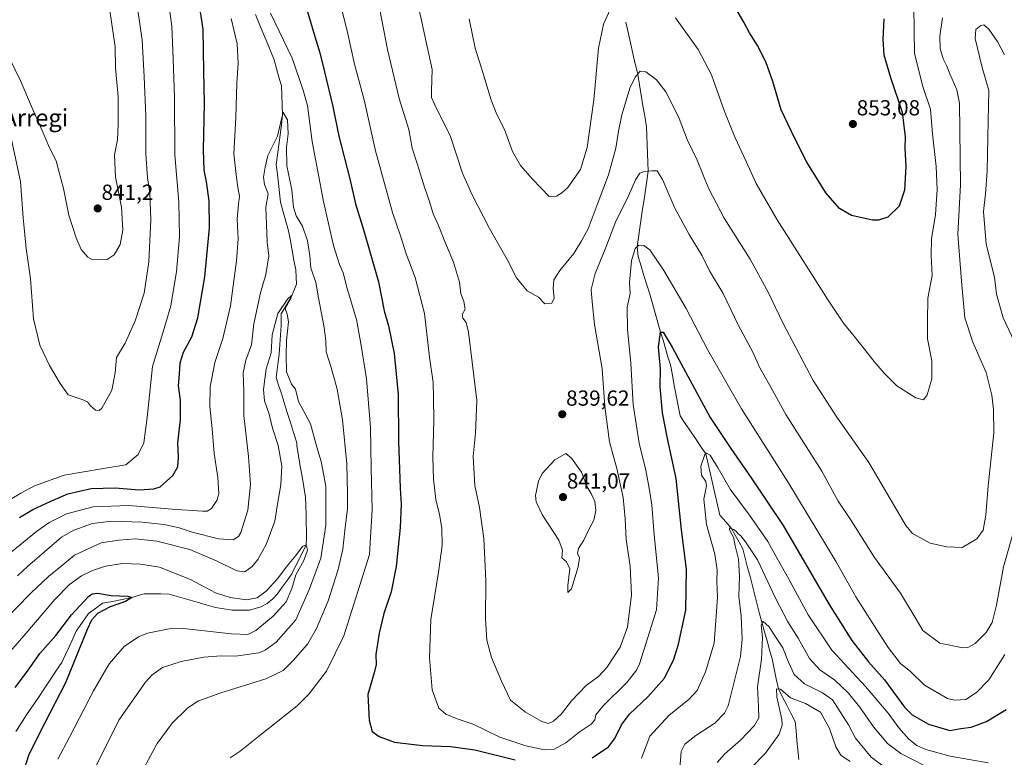
# Model space of a CAD drawing. Units: metres. Extents: x 627357 to 630798, y 4759690 to 4762067.
# Drawn here: x 629899 to 630352, y 4761065 to 4761405 of the extents above; entities that cross this region are included whole.
import ezdxf
from ezdxf.enums import TextEntityAlignment as Align

# ---------------------------------------------------------------- set-up
doc = ezdxf.new("R2010")
doc.units = ezdxf.units.M
doc.header["$MEASUREMENT"] = 0
for name, color, linetype, lineweight in [('Carátula', 7, 'Continuous', 5), ('Corriente natural lineal', 142, 'Continuous', 13), ('Curva de nivel maestra', 36, 'Continuous', 30), ('Curva de nivel normal', 36, 'Continuous', 0), ('Punto de cota en terreno', 7, 'Continuous', 0), ('Rótulo de punto de cota en terreno', 19, 'Continuous', 0), ('Texto cartográfico', 19, 'Continuous', 0)]:
    doc.layers.add(name, color=color, linetype=linetype, lineweight=lineweight)
doc.styles.add('Arial', font='txt', dxfattribs={"height": 0.2})

# ---------------------------------------------------------------- blocks, each defined once
blk = doc.blocks.new('*U174')
at = {"layer": 'Curva de nivel normal', "color": 36, "linetype": 'Continuous', "lineweight": 0}
for points in [[(629895.11, 4761350.74, 835), (629899.46, 4761330.19, 835), (629900.76, 4761313.34, 835), (629902.14, 4761299.34, 835), (629904.15, 4761285.34, 835), (629905.5, 4761266.97, 835), (629908.35, 4761254.89, 835), (629912.86, 4761245.48, 835), (629917.73, 4761237.28, 835), (629921.46, 4761232, 835), (629927.82, 4761229.89, 835), (629930.31, 4761228.8, 835), (629931.69, 4761226.96, 835), (629933.98, 4761224.95, 835), (629935.75, 4761224.76, 835), (629936.95, 4761225.85, 835), (629941.52, 4761234.15, 835), (629943.12, 4761242.08, 835), (629943.73, 4761249.18, 835), (629947.61, 4761255.84, 835), (629952.3, 4761266.02, 835), (629956.38, 4761278.83, 835), (629958.59, 4761293.19, 835), (629959.5, 4761312.5, 835), (629958.99, 4761324.74, 835), (629957.87, 4761331.87, 835), (629957.08, 4761342.84, 835), (629957.21, 4761360.22, 835), (629956.32, 4761378.32, 835), (629955.4, 4761395.07, 835), (629952.77, 4761414.44, 835)], [(630063.95, 4761413.01, 835), (630068.25, 4761390.82, 835), (630073.65, 4761368.25, 835), (630078.12, 4761353.98, 835), (630079.71, 4761345.42, 835), (630082.04, 4761337.87, 835), (630085.29, 4761327.46, 835), (630087.67, 4761320.87, 835), (630089.35, 4761315.25, 835), (630091.75, 4761309.94, 835), (630094.66, 4761302.51, 835), (630098.63, 4761292.99, 835), (630101.42, 4761283.89, 835), (630102.01, 4761278.52, 835), (630103.42, 4761274.91, 835), (630103.94, 4761271.4, 835), (630102.66, 4761268.99, 835), (630102.95, 4761267.28, 835), (630104.53, 4761265.35, 835), (630105.56, 4761260.83, 835), (630107.18, 4761247, 835), (630109.43, 4761229.36, 835), (630108.77, 4761214.33, 835), (630107.67, 4761203.68, 835), (630108.5, 4761190.38, 835), (630110.56, 4761180.15, 835), (630112.62, 4761165.95, 835), (630113.53, 4761146.63, 835), (630113.42, 4761128.92, 835), (630113.94, 4761119.2, 835), (630116.12, 4761111.22, 835), (630120.65, 4761100.34, 835), (630124.88, 4761091.64, 835), (630131.7, 4761086.05, 835), (630139.22, 4761081.85, 835), (630142.35, 4761080.93, 835), (630144.67, 4761081.95, 835), (630148.34, 4761085.32, 835), (630152.91, 4761091.32, 835), (630159.63, 4761098.33, 835), (630165.55, 4761102.64, 835), (630169.21, 4761106.67, 835), (630175.35, 4761116.05, 835), (630178.63, 4761125.18, 835), (630180.5, 4761140.05, 835), (630179.82, 4761153.22, 835), (630178.01, 4761165.5, 835), (630177.58, 4761175, 835), (630176.6, 4761184.8, 835), (630173.7, 4761198.12, 835), (630170.34, 4761210.34, 835), (630168.18, 4761226.6, 835), (630166.96, 4761244.02, 835), (630163.48, 4761264.32, 835), (630162.47, 4761274.77, 835), (630161.95, 4761280.48, 835), (630163.79, 4761287.86, 835), (630168.4, 4761299.02, 835), (630173.1, 4761311.38, 835), (630179.33, 4761323.78, 835), (630182.34, 4761330.95, 835), (630184.3, 4761333.89, 835), (630186.51, 4761334.71, 835), (630189.86, 4761334.96, 835), (630192.3, 4761335.01, 835), (630194.97, 4761330.79, 835), (630200.51, 4761317.86, 835), (630207.04, 4761305.78, 835), (630213, 4761295.94, 835), (630216.31, 4761289.04, 835), (630222.59, 4761278.59, 835), (630229.62, 4761264.28, 835), (630236.31, 4761251.57, 835), (630239.47, 4761244.51, 835), (630244.01, 4761236.61, 835), (630251.45, 4761222.98, 835), (630268.1, 4761196.87, 835), (630275.6, 4761183.07, 835), (630281.47, 4761174.28, 835), (630292.26, 4761157.21, 835), (630304.18, 4761140.85, 835), (630310.99, 4761129.66, 835), (630314.52, 4761123.65, 835), (630322.36, 4761117.85, 835), (630332.84, 4761115.65, 835), (630335.19, 4761115.88, 835), (630338.59, 4761117.69, 835), (630343.66, 4761122.73, 835), (630346.32, 4761127.31, 835), (630348.34, 4761135.33, 835), (630351.58, 4761152.88, 835), (630356.9, 4761171.81, 835)], [(630357.88, 4761253.76, 835), (630351.5, 4761267.48, 835), (630348.42, 4761278.25, 835), (630347.43, 4761286.1, 835), (630343.67, 4761301.37, 835), (630342.41, 4761316.32, 835), (630343.36, 4761324.41, 835), (630344.03, 4761334.86, 835), (630344.58, 4761357.9, 835), (630344.84, 4761371.92, 835), (630341.78, 4761382.49, 835), (630338.6, 4761395.86, 835), (630338.79, 4761400.09, 835), (630341.11, 4761401.82, 835), (630342.55, 4761402.09, 835), (630344.92, 4761400.14, 835), (630348.92, 4761394.25, 835), (630352.04, 4761388.37, 835)]]:
    blk.add_polyline3d(points, dxfattribs=at)
blk = doc.blocks.new('*U182')
at = {"layer": 'Curva de nivel normal', "color": 36, "linetype": 'Continuous', "lineweight": 0}
for points in [[(629898.12, 4761148.84, 815), (629902.71, 4761153.12, 815), (629918.34, 4761166.61, 815), (629923.98, 4761169.73, 815), (629932.67, 4761172.87, 815), (629941.44, 4761173.88, 815), (629955.49, 4761173.49, 815), (629965.39, 4761172.4, 815), (629971.98, 4761170.98, 815), (629978.51, 4761168.86, 815), (629990.62, 4761165.76, 815), (629997.36, 4761165.36, 815), (629999.79, 4761166.85, 815), (630000.9, 4761168.68, 815), (630004.08, 4761179.01, 815), (630005.3, 4761190.77, 815), (630004.43, 4761203.71, 815), (630002.2, 4761222.48, 815), (630002.24, 4761233.51, 815), (630001.98, 4761242.13, 815), (630003.19, 4761247.98, 815), (630005.73, 4761255.08, 815), (630006.87, 4761264.68, 815), (630009.96, 4761278.91, 815), (630012.34, 4761287.28, 815), (630013.73, 4761295.95, 815), (630012.93, 4761302.18, 815), (630012.34, 4761318.26, 815), (630013.36, 4761324.52, 815), (630011.8, 4761328.77, 815), (630011.26, 4761332.1, 815), (630012.02, 4761336.78, 815), (630013.2, 4761342.01, 815), (630017.67, 4761351.01, 815), (630019.72, 4761359.53, 815), (630020.38, 4761361.89, 815), (630022.23, 4761358.46, 815), (630022.64, 4761352.04, 815), (630021.87, 4761345.88, 815), (630022.01, 4761337.35, 815), (630024.3, 4761326.3, 815), (630024.99, 4761318.33, 815), (630026.32, 4761314.32, 815), (630029.14, 4761309.58, 815), (630031.49, 4761302.91, 815), (630032.54, 4761295.96, 815), (630033.06, 4761290.42, 815), (630035.28, 4761283.68, 815), (630036.51, 4761276.58, 815), (630039.18, 4761262.97, 815), (630039.92, 4761256.78, 815), (630040.06, 4761251.78, 815), (630042.34, 4761244.54, 815), (630045.12, 4761234.56, 815), (630047.61, 4761220.47, 815), (630049.57, 4761200.34, 815), (630049.89, 4761186.62, 815), (630049.95, 4761179.68, 815), (630048.66, 4761169.68, 815), (630047.68, 4761161.01, 815), (630045.59, 4761151.68, 815), (630040.95, 4761137.34, 815), (630035.67, 4761124.53, 815), (630031.45, 4761117.44, 815), (630024.88, 4761109.87, 815), (630020.25, 4761105.24, 815), (630012.32, 4761101.43, 815), (629991.67, 4761094.99, 815), (629981.14, 4761091.17, 815), (629976.31, 4761088, 815), (629969.31, 4761081.01, 815), (629962.31, 4761071.68, 815), (629954.36, 4761057.01, 815)], [(630202.68, 4761060.19, 815), (630203.29, 4761067.99, 815), (630204.96, 4761071.34, 815), (630210.06, 4761075.34, 815), (630218.76, 4761081.01, 815), (630223.26, 4761085.62, 815), (630224.94, 4761089.07, 815), (630230.58, 4761111.68, 815), (630231.46, 4761119.74, 815), (630230.91, 4761130.34, 815), (630229.92, 4761139.34, 815), (630230.13, 4761148.6, 815), (630229.7, 4761156.47, 815), (630228.14, 4761162.63, 815), (630227.45, 4761166.62, 815), (630226.22, 4761168.66, 815), (630225.61, 4761170.08, 815), (630225.64, 4761170.94, 815), (630227.41, 4761170.14, 815), (630228.64, 4761169.32, 815), (630229.5, 4761168.17, 815), (630230.82, 4761167.15, 815), (630232.92, 4761164.35, 815), (630238.48, 4761156.21, 815), (630246.8, 4761138.56, 815), (630252.43, 4761127.67, 815), (630257.16, 4761120.11, 815), (630262.4, 4761110.76, 815), (630267.08, 4761105.57, 815), (630274, 4761100.78, 815), (630280.13, 4761095.01, 815), (630285.57, 4761088.34, 815), (630291.86, 4761079.34, 815), (630298.2, 4761071.76, 815), (630304.4, 4761067.02, 815), (630315.76, 4761061.33, 815)]]:
    blk.add_polyline3d(points, dxfattribs=at)
blk = doc.blocks.new('*U190')
at = {"layer": 'Curva de nivel normal', "color": 36, "linetype": 'Continuous', "lineweight": 0}
for points in [[(630310.29, 4761410.48, 845), (630310.62, 4761389, 845), (630314.45, 4761373.88, 845), (630318.01, 4761363.34, 845), (630319, 4761352.01, 845), (630320.55, 4761337.07, 845), (630321.12, 4761326.43, 845), (630320.39, 4761314.96, 845), (630318.5, 4761303.77, 845), (630318.31, 4761296.12, 845), (630318.72, 4761286.92, 845), (630316.77, 4761276.48, 845), (630316.61, 4761265.89, 845), (630316.64, 4761257.74, 845), (630318.62, 4761247.73, 845), (630318.63, 4761239.42, 845), (630316.56, 4761231.96, 845), (630314.79, 4761229.73, 845), (630311.24, 4761230.58, 845), (630302.48, 4761236.09, 845), (630296.74, 4761241.96, 845), (630292.08, 4761247.28, 845), (630282.94, 4761259.01, 845), (630277.98, 4761265.01, 845), (630270.59, 4761276.06, 845), (630259.07, 4761294.41, 845), (630247.47, 4761312.48, 845), (630237.86, 4761329.2, 845), (630233.29, 4761339.29, 845), (630228.18, 4761350.18, 845), (630223.29, 4761362.29, 845), (630217.32, 4761379.23, 845), (630211.23, 4761390.88, 845), (630200.73, 4761405.31, 845)], [(630172.28, 4761412.59, 845), (630167.59, 4761402.54, 845), (630165.32, 4761391.45, 845), (630163.26, 4761367.68, 845), (630160.09, 4761345.68, 845), (630157.08, 4761335.68, 845), (630151.23, 4761327.34, 845), (630148.53, 4761324.84, 845), (630145.96, 4761323.38, 845), (630142.6, 4761323.27, 845), (630135, 4761331.18, 845), (630129.46, 4761337.46, 845), (630125.84, 4761343.89, 845), (630122.09, 4761353.96, 845), (630118.6, 4761360.94, 845), (630115.75, 4761367.97, 845), (630112.26, 4761379.82, 845), (630108.61, 4761391.5, 845), (630105.78, 4761404.93, 845)]]:
    blk.add_polyline3d(points, dxfattribs=at)
blk = doc.blocks.new('*U197')
at = {"layer": 'Curva de nivel normal', "color": 36, "linetype": 'Continuous', "lineweight": 0}
for points in [[(630323.52, 4761405.34, 840), (630322.36, 4761397.01, 840), (630322.48, 4761391.23, 840), (630323.82, 4761386.57, 840), (630325.56, 4761383.2, 840), (630326.85, 4761379.6, 840), (630330.08, 4761372.22, 840), (630331.3, 4761366.07, 840), (630331.78, 4761328.55, 840), (630330.59, 4761305.9, 840), (630332.29, 4761284.29, 840), (630333.8, 4761267.47, 840), (630337.53, 4761256.2, 840), (630343.66, 4761242.31, 840), (630346.2, 4761231.8, 840), (630346.93, 4761225.25, 840), (630347.21, 4761214.55, 840), (630344.55, 4761190.22, 840), (630343.41, 4761176.75, 840), (630342.21, 4761169.78, 840), (630339.34, 4761165.86, 840), (630332.57, 4761161.83, 840), (630325.59, 4761162.17, 840), (630317.86, 4761163.83, 840), (630309.7, 4761168.19, 840), (630306.66, 4761171.97, 840), (630289.66, 4761200.96, 840), (630275, 4761221.82, 840), (630264.02, 4761238.66, 840), (630250.06, 4761265.17, 840), (630243.53, 4761278.96, 840), (630235.11, 4761294.34, 840), (630223.11, 4761313.28, 840), (630215.97, 4761327.1, 840), (630210.64, 4761339.98, 840), (630206.16, 4761349.5, 840), (630202.42, 4761359.09, 840), (630199.97, 4761364.14, 840), (630196.33, 4761371.32, 840), (630191.99, 4761376.82, 840), (630187.14, 4761380.48, 840), (630184.51, 4761380.78, 840), (630182.21, 4761378.11, 840), (630179.67, 4761373.05, 840), (630178.12, 4761367.44, 840), (630176.12, 4761360.78, 840), (630174.5, 4761353.25, 840), (630173.3, 4761345.38, 840), (630169.92, 4761333.22, 840), (630164.7, 4761319.46, 840), (630160.62, 4761308.35, 840), (630157.59, 4761302.8, 840), (630154.04, 4761297.01, 840), (630147.5, 4761289.15, 840), (630144.79, 4761284.96, 840), (630144.51, 4761280.85, 840), (630144.9, 4761276.4, 840), (630143.81, 4761274.14, 840), (630140.67, 4761273.92, 840), (630137.67, 4761276.98, 840), (630132.48, 4761279.81, 840), (630127.57, 4761285.89, 840), (630123.28, 4761294.29, 840), (630115.18, 4761308.52, 840), (630107.15, 4761324.32, 840), (630102.83, 4761333.97, 840), (630097.19, 4761351.34, 840), (630090.83, 4761363.68, 840), (630088.6, 4761368.68, 840), (630088.59, 4761372.01, 840), (630088.8, 4761381.68, 840), (630083.97, 4761404.2, 840), (630078.22, 4761430.12, 840)], [(629940.62, 4761408.71, 840), (629943.03, 4761392.01, 840), (629943.28, 4761382.34, 840), (629944.45, 4761369.01, 840), (629944.41, 4761356.4, 840), (629944.2, 4761349.22, 840), (629942.67, 4761342.34, 840), (629943.14, 4761332.14, 840), (629946, 4761318.28, 840), (629946.52, 4761307.74, 840), (629945.34, 4761301.14, 840), (629942.58, 4761296.38, 840), (629939.32, 4761294.28, 840), (629932.61, 4761294.16, 840), (629930.47, 4761295.35, 840), (629927.37, 4761298.8, 840), (629925.17, 4761304.23, 840), (629921.8, 4761314.57, 840), (629919.24, 4761326.91, 840), (629917.22, 4761334.89, 840), (629915.89, 4761339.56, 840), (629912.9, 4761345.57, 840), (629909.51, 4761353.52, 840), (629904.59, 4761364.54, 840), (629899.62, 4761376.11, 840), (629891.3, 4761393.5, 840)]]:
    blk.add_polyline3d(points, dxfattribs=at)
blk = doc.blocks.new('*U204')
at = {"layer": 'Curva de nivel normal', "color": 36, "linetype": 'Continuous', "lineweight": 0}
for points in [[(630344.52, 4761062.82, 820), (630327.08, 4761065.91, 820), (630315.92, 4761068.92, 820), (630311.72, 4761070.72, 820), (630308.12, 4761073.68, 820), (630303.41, 4761078.94, 820), (630298.62, 4761085.64, 820), (630288.2, 4761097.92, 820), (630272.68, 4761114.56, 820), (630261.69, 4761130.88, 820), (630252.92, 4761147.26, 820), (630247.32, 4761157.05, 820), (630243.15, 4761164.65, 820), (630234.7, 4761176.73, 820), (630225.88, 4761188.66, 820), (630220.42, 4761198.29, 820), (630216.72, 4761204.22, 820), (630215.04, 4761205.23, 820), (630214.3, 4761204.6, 820), (630212.47, 4761199.29, 820), (630212.76, 4761195.1, 820), (630214.73, 4761192.24, 820), (630214.93, 4761190.15, 820), (630213.75, 4761184.01, 820), (630215.05, 4761172.34, 820), (630218.87, 4761158.68, 820), (630219.89, 4761151.34, 820), (630219.72, 4761146.34, 820), (630220.08, 4761139.01, 820), (630219.42, 4761130.2, 820), (630218.58, 4761117.88, 820), (630214.52, 4761104.62, 820), (630210.64, 4761096.09, 820), (630206.9, 4761091.9, 820), (630197.85, 4761084.65, 820), (630188.98, 4761075.01, 820), (630185.09, 4761064.9, 820)], [(629996.01, 4761065.12, 820), (630000.54, 4761068.14, 820), (630009.01, 4761074.92, 820), (630026.82, 4761089.04, 820), (630032.14, 4761094.35, 820), (630040.27, 4761105.01, 820), (630048.25, 4761121.13, 820), (630060, 4761158.67, 820), (630061.18, 4761179.25, 820), (630060.8, 4761198.26, 820), (630060.42, 4761217.02, 820), (630058.67, 4761239.43, 820), (630056.09, 4761255.68, 820), (630053.99, 4761266.68, 820), (630049.77, 4761280.94, 820), (630047.85, 4761288.08, 820), (630046.22, 4761291.89, 820), (630043.48, 4761300.68, 820), (630038.86, 4761320.99, 820), (630033.62, 4761348.59, 820), (630031.55, 4761365.07, 820), (630029.35, 4761372.62, 820), (630024.46, 4761386.76, 820), (630014.45, 4761407.47, 820)], [(629996.35, 4761405.02, 820), (629999.16, 4761393.49, 820), (629999.61, 4761384.56, 820), (629998.93, 4761375.37, 820), (629998.62, 4761359.56, 820), (629997.69, 4761342.9, 820), (629998.82, 4761331.98, 820), (629999.6, 4761326.48, 820), (630000.3, 4761323.31, 820), (629999.73, 4761319.73, 820), (629999.22, 4761312.99, 820), (629999.56, 4761303.78, 820), (629998.92, 4761293.63, 820), (629996.07, 4761272.89, 820), (629992.6, 4761257.94, 820), (629988.84, 4761246.84, 820), (629986.75, 4761235.76, 820), (629986.66, 4761226.67, 820), (629987.73, 4761216.42, 820), (629988.59, 4761205.01, 820), (629990.33, 4761194.02, 820), (629990.71, 4761186.56, 820), (629989.86, 4761183.47, 820), (629987.31, 4761179.72, 820), (629985.34, 4761178.56, 820), (629983.22, 4761178.47, 820), (629969.2, 4761179.38, 820), (629949.34, 4761181.11, 820), (629933.01, 4761180.52, 820), (629920.67, 4761177.33, 820), (629912.66, 4761173.27, 820), (629906.87, 4761169.21, 820), (629883.47, 4761150.18, 820)]]:
    blk.add_polyline3d(points, dxfattribs=at)
blk = doc.blocks.new('*U206')
at = {"layer": 'Curva de nivel normal', "color": 36, "linetype": 'Continuous', "lineweight": 0}
for points in [[(630352.24, 4761112.68, 830), (630344.92, 4761101.01, 830), (630339.14, 4761095.22, 830), (630334.24, 4761092, 830), (630329.11, 4761091.64, 830), (630325.79, 4761092.34, 830), (630315.26, 4761098.57, 830), (630308.92, 4761104.59, 830), (630304.15, 4761108.48, 830), (630298.48, 4761115.82, 830), (630293.35, 4761124.02, 830), (630283.75, 4761139.06, 830), (630274.64, 4761155.18, 830), (630252.46, 4761191.96, 830), (630231.16, 4761225.64, 830), (630215.53, 4761252.87, 830), (630205.64, 4761271.68, 830), (630195.34, 4761289.18, 830), (630189.01, 4761298.64, 830), (630186.23, 4761300.74, 830), (630183.91, 4761300.83, 830), (630182.22, 4761299.36, 830), (630180.45, 4761293.63, 830), (630179.65, 4761283.65, 830), (630179.84, 4761278.56, 830), (630178.47, 4761272.36, 830), (630178.69, 4761262.04, 830), (630180.19, 4761246.52, 830), (630181.23, 4761227.56, 830), (630183.99, 4761209.78, 830), (630187.16, 4761197.33, 830), (630188.72, 4761188.24, 830), (630189.84, 4761181.42, 830), (630190.88, 4761167.61, 830), (630192.87, 4761147.81, 830), (630192.05, 4761133.13, 830), (630188.09, 4761120.38, 830), (630184.2, 4761108.33, 830), (630182.86, 4761105.48, 830), (630178.47, 4761099.94, 830), (630167.52, 4761089.08, 830), (630164.14, 4761084.92, 830), (630163.68, 4761082.64, 830), (630161.97, 4761080.63, 830), (630156.44, 4761076.94, 830), (630150.26, 4761071.94, 830), (630144.6, 4761069.01, 830), (630140.51, 4761068.75, 830), (630131.9, 4761070.64, 830), (630120.01, 4761074.57, 830), (630107.66, 4761080.58, 830), (630100.31, 4761083.1, 830), (630095.13, 4761085.14, 830), (630091.97, 4761087.98, 830), (630088.81, 4761096.33, 830), (630087.58, 4761111.01, 830), (630088.21, 4761128.72, 830), (630091.72, 4761150.5, 830), (630093.39, 4761162.72, 830), (630093.35, 4761170.69, 830), (630092.27, 4761177.06, 830), (630090.58, 4761183.85, 830), (630089.43, 4761193.3, 830), (630089.22, 4761203.43, 830), (630089.65, 4761220.4, 830), (630089.39, 4761230.61, 830), (630089.26, 4761237.68, 830), (630087.62, 4761249.28, 830), (630085.38, 4761269.42, 830), (630081.04, 4761285.98, 830), (630076.94, 4761296.8, 830), (630074.49, 4761304.71, 830), (630070.64, 4761315.9, 830), (630062.7, 4761344.24, 830), (630057.49, 4761367.66, 830), (630053.14, 4761384.04, 830), (630049.78, 4761399.44, 830), (630047.41, 4761408.38, 830)], [(629966.51, 4761420.39, 830), (629969.04, 4761401.51, 830), (629969.75, 4761386.54, 830), (629970.36, 4761368.68, 830), (629970.5, 4761342.42, 830), (629972.33, 4761320.63, 830), (629972.7, 4761304.75, 830), (629971.19, 4761288.68, 830), (629968.59, 4761272.89, 830), (629965.54, 4761262.52, 830), (629960.28, 4761245.1, 830), (629957.73, 4761221.55, 830), (629956.22, 4761209.88, 830), (629953.67, 4761204.57, 830), (629947.92, 4761199.8, 830), (629937.67, 4761198.08, 830), (629919.59, 4761195.12, 830), (629906.01, 4761190.13, 830), (629899.67, 4761186.78, 830), (629889.05, 4761180.47, 830)]]:
    blk.add_polyline3d(points, dxfattribs=at)
blk = doc.blocks.new('*U207')
at = {"layer": 'Curva de nivel normal', "color": 36, "linetype": 'Continuous', "lineweight": 0}
for points in [[(629890.47, 4761126.69, 810), (629904.4, 4761141.02, 810), (629912.34, 4761148.52, 810), (629918.01, 4761153.04, 810), (629924.34, 4761158.24, 810), (629936.68, 4761163.96, 810), (629944.71, 4761165.26, 810), (629952.39, 4761165.74, 810), (629962.19, 4761164.7, 810), (629977.43, 4761160.86, 810), (629990.02, 4761155.57, 810), (629999.01, 4761151.02, 810), (630002.67, 4761150.67, 810), (630006.01, 4761153.08, 810), (630008.67, 4761156.23, 810), (630012.48, 4761163.27, 810), (630016.43, 4761173.89, 810), (630017.73, 4761181.68, 810), (630019.18, 4761190.68, 810), (630019.71, 4761199.34, 810), (630018.09, 4761208.68, 810), (630015.38, 4761216.68, 810), (630013.94, 4761223.18, 810), (630011.73, 4761229.3, 810), (630011.21, 4761234.5, 810), (630012.54, 4761244.01, 810), (630014.77, 4761251.34, 810), (630015.25, 4761259.54, 810), (630017.93, 4761269.44, 810), (630022.28, 4761276.02, 810), (630024.14, 4761277.65, 810), (630023.77, 4761276.28, 810), (630021.28, 4761271.72, 810), (630022.17, 4761269.05, 810), (630022.77, 4761265.52, 810), (630021.78, 4761256.97, 810), (630021.71, 4761250.27, 810), (630021.86, 4761242.65, 810), (630024.08, 4761236.91, 810), (630026.01, 4761234.68, 810), (630027.43, 4761228.95, 810), (630032.85, 4761218.62, 810), (630035.77, 4761208.01, 810), (630037.83, 4761201.41, 810), (630039.89, 4761189.98, 810), (630039.92, 4761172.03, 810), (630037.65, 4761156.99, 810), (630032.46, 4761142.8, 810), (630026.15, 4761128.52, 810), (630017.13, 4761118.23, 810), (630012, 4761114.56, 810), (630009.09, 4761113.46, 810), (629998.35, 4761111.91, 810), (629991.76, 4761112.07, 810), (629983.76, 4761111.35, 810), (629973.35, 4761109.46, 810), (629964.76, 4761106.68, 810), (629959.95, 4761103.19, 810), (629956.98, 4761099.92, 810), (629944.7, 4761082.36, 810), (629934.18, 4761061.16, 810)], [(630219.87, 4761062.91, 810), (630223.3, 4761066.78, 810), (630230.68, 4761073.2, 810), (630237.14, 4761080.01, 810), (630239.04, 4761083.48, 810), (630238.91, 4761088.54, 810), (630238.43, 4761097.81, 810), (630240.33, 4761110.43, 810), (630240.7, 4761120.62, 810), (630240.16, 4761126.17, 810), (630240.95, 4761127.97, 810), (630243.8, 4761125.38, 810), (630245.82, 4761122.1, 810), (630250.11, 4761115.67, 810), (630252.64, 4761109.09, 810), (630255.39, 4761103.4, 810), (630260, 4761099.18, 810), (630268.42, 4761095.05, 810), (630272.93, 4761091.75, 810), (630280.34, 4761080.33, 810), (630283.56, 4761074.13, 810), (630290.71, 4761065.43, 810), (630296.1, 4761061.36, 810)]]:
    blk.add_polyline3d(points, dxfattribs=at)
blk = doc.blocks.new('*U212')
at = {"layer": 'Curva de nivel maestra', "color": 36, "linetype": 'Continuous', "lineweight": 30}
blk.add_polyline3d([(630296.6, 4761404.85, 850), (630296.17, 4761395.44, 850), (630296.55, 4761388.38, 850), (630299.63, 4761378.01, 850), (630304.99, 4761362, 850), (630306.38, 4761350.72, 850), (630306.16, 4761345.5, 850), (630306.67, 4761337.02, 850), (630306.06, 4761326.06, 850), (630303.66, 4761318.8, 850), (630298.34, 4761313.74, 850), (630294.04, 4761312.37, 850), (630291.34, 4761312.4, 850), (630281.7, 4761314.56, 850), (630276.21, 4761317.74, 850), (630269.94, 4761324.96, 850), (630261.07, 4761338.99, 850), (630255.6, 4761349.9, 850), (630249.32, 4761363, 850), (630245.44, 4761376.03, 850), (630242.28, 4761385.09, 850), (630238.43, 4761392.66, 850), (630234.72, 4761398.55, 850), (630232.14, 4761403.41, 850), (630227.97, 4761410.37, 850)], dxfattribs=at)
blk = doc.blocks.new('*U215')
at = {"layer": 'Curva de nivel maestra', "color": 36, "linetype": 'Continuous', "lineweight": 30}
for points in [[(629899.12, 4761175.55, 825), (629905.21, 4761179.33, 825), (629913.15, 4761182.97, 825), (629921.21, 4761186.51, 825), (629932.09, 4761188.92, 825), (629943.02, 4761189.23, 825), (629954.09, 4761188.35, 825), (629960.8, 4761188.81, 825), (629963.67, 4761189.76, 825), (629969.62, 4761194.91, 825), (629971.81, 4761198.9, 825), (629972.13, 4761203.3, 825), (629971.86, 4761210.01, 825), (629973.04, 4761220.5, 825), (629973.06, 4761229.55, 825), (629972.16, 4761236.17, 825), (629972.63, 4761241.55, 825), (629972.98, 4761246.75, 825), (629974.46, 4761251.68, 825), (629978.38, 4761258.68, 825), (629981.11, 4761267.38, 825), (629984.31, 4761286.24, 825), (629986.42, 4761308.75, 825), (629986.34, 4761321.23, 825), (629985.07, 4761330.04, 825), (629983.94, 4761335.34, 825), (629983.68, 4761344.68, 825), (629984.18, 4761365.92, 825), (629983.9, 4761380.88, 825), (629983.45, 4761400.12, 825), (629981.46, 4761413.12, 825)], [(630030.12, 4761412.88, 825), (630034.4, 4761398.39, 825), (630037.25, 4761389.34, 825), (630039.26, 4761380.61, 825), (630043.23, 4761364.54, 825), (630045.98, 4761350.98, 825), (630050.94, 4761331.28, 825), (630053.54, 4761319.86, 825), (630057.41, 4761307.49, 825), (630064.1, 4761284.06, 825), (630066.76, 4761270.59, 825), (630068.72, 4761263.73, 825), (630071.34, 4761251.01, 825), (630073.2, 4761232.2, 825), (630073.28, 4761210.65, 825), (630074.07, 4761189.11, 825), (630074.59, 4761181.68, 825), (630074.16, 4761171.01, 825), (630072.3, 4761153.12, 825), (630069.98, 4761141.46, 825), (630066.66, 4761131.46, 825), (630064.5, 4761122.37, 825), (630062.96, 4761112.59, 825), (630063.01, 4761108.02, 825), (630062.18, 4761104.18, 825), (630059.3, 4761094.3, 825), (630059.81, 4761082.37, 825), (630061.28, 4761077.27, 825), (630064.45, 4761074.87, 825), (630071.59, 4761072.38, 825), (630084.34, 4761070.85, 825), (630097.34, 4761070.34, 825), (630108.46, 4761068.79, 825), (630127.06, 4761064.17, 825)], [(630162.49, 4761065.14, 825), (630169.86, 4761070.2, 825), (630172.9, 4761074.01, 825), (630175.89, 4761080.21, 825), (630179.64, 4761085.16, 825), (630188.01, 4761093.08, 825), (630195.68, 4761101.69, 825), (630200.05, 4761110.54, 825), (630202.16, 4761117.33, 825), (630205.55, 4761133.08, 825), (630205.81, 4761151.81, 825), (630203.53, 4761169.99, 825), (630201.06, 4761193.55, 825), (630197.13, 4761211.87, 825), (630194.77, 4761223.72, 825), (630193.75, 4761235.68, 825), (630193.77, 4761244.01, 825), (630192.96, 4761254.01, 825), (630193.87, 4761260.9, 825), (630195.04, 4761260.89, 825), (630199.23, 4761253.9, 825), (630209.53, 4761235.01, 825), (630216.75, 4761221.6, 825), (630226.24, 4761207.41, 825), (630235.59, 4761193.93, 825), (630250.21, 4761171.88, 825), (630271.43, 4761135.54, 825), (630281.83, 4761119.07, 825), (630289.46, 4761109.23, 825), (630296.79, 4761100.96, 825), (630305.99, 4761088.33, 825), (630309.64, 4761084.88, 825), (630317.07, 4761080.64, 825), (630326.91, 4761077.64, 825), (630331.95, 4761078.56, 825), (630336.67, 4761079.14, 825), (630343.73, 4761081.79, 825), (630352.89, 4761087.34, 825)]]:
    blk.add_polyline3d(points, dxfattribs=at)
blk = doc.blocks.new('5PATER')
at = {"layer": 'Carátula', "linetype": 'Continuous', "lineweight": 5}
h = blk.add_hatch(color=250, dxfattribs=at)
edge = h.paths.add_edge_path()
edge.add_ellipse((0, 0.01), major_axis=(-1.33, -1.34), ratio=0.999422, start_angle=0, end_angle=360)

msp = doc.modelspace()

# ---------------------------------------------------------------- linework, layer by layer
at = {"layer": 'Corriente natural lineal', "color": 142, "linetype": 'Continuous', "lineweight": 13}
for points in [[(630007.57, 4761406.91, 817.74), (630009.29, 4761402.74, 817.54), (630011.01, 4761398.57, 817.29), (630012.73, 4761394.41, 816.96), (630014.45, 4761390.24, 816.99), (630016.17, 4761386.07, 816.75), (630017.27, 4761382.1, 816.57), (630018.37, 4761378.13, 816.36), (630019.48, 4761374.17, 816.14), (630019.67, 4761369.68, 815.73), (630019.86, 4761365.2, 815.34), (630020.05, 4761360.71, 815.1), (630019.47, 4761356.13, 814.99), (630018.89, 4761351.54, 814.94), (630018.32, 4761346.96, 814.8), (630017.74, 4761342.37, 814.37), (630017.16, 4761337.79, 814.15), (630017.66, 4761333.49, 814.02), (630018.15, 4761329.19, 814.25), (630018.65, 4761324.89, 814.27), (630019.15, 4761320.59, 814.05), (630020.36, 4761316.18, 813.67), (630021.57, 4761311.77, 813), (630022.78, 4761307.36, 812.41), (630023.61, 4761302.89, 811.69), (630024.44, 4761298.43, 811.59), (630025.26, 4761293.96, 811.33), (630026.09, 4761289.5, 811.19), (630026.26, 4761286.19, 811.05), (630026.42, 4761282.88, 810.97), (630025.19, 4761279.92, 811.23), (630023.96, 4761276.96, 811.2), (630021.65, 4761273.13, 810.6), (630019.35, 4761269.29, 809.87), (630019.4, 4761266.54, 809.68), (630019.45, 4761263.79, 809.74), (630019.1, 4761259.45, 809.52), (630018.75, 4761255.11, 809.57), (630018.4, 4761250.77, 809.38), (630017.94, 4761247.17, 809.21), (630017.48, 4761243.57, 809.36), (630017.02, 4761239.97, 809.31), (630018.18, 4761236.53, 809.15), (630019.35, 4761233.09, 808.81), (630020.78, 4761228.48, 808.42), (630022.22, 4761223.86, 808.11), (630023.66, 4761219.25, 807.3), (630025.09, 4761214.64, 807.02), (630026.53, 4761210.02, 807.51), (630026.64, 4761208.65, 807.78), (630027.42, 4761203.91, 808.39), (630028.2, 4761199.17, 807.68), (630028.98, 4761194.43, 807.23), (630029.75, 4761189.69, 807.08), (630030.53, 4761184.96, 806.54), (630030.68, 4761181.03, 806.16), (630030.82, 4761177.1, 805.94), (630030.96, 4761173.18, 805.97), (630031.11, 4761169.25, 805.75), (630030.97, 4761166.14, 805.33), (630030.83, 4761163.02, 804.87), (630028.67, 4761158.56, 804.75), (630026.5, 4761154.11, 804.62), (630024.34, 4761149.65, 804.96), (630022.12, 4761146.58, 804.4), (630019.91, 4761143.51, 803.84), (630017.69, 4761140.44, 803.83), (630015.52, 4761138.15, 803.67), (630012.88, 4761136.08, 803.58), (630010.01, 4761134.48, 803.52), (630007.43, 4761133.73, 803.59), (630004.84, 4761132.97, 803.43), (630000.89, 4761132.96, 803.2), (629996.93, 4761132.94, 802.81), (629993.07, 4761133.58, 802.84), (629989.2, 4761134.22, 802.78), (629984.95, 4761135.46, 802.85), (629980.7, 4761136.7, 802.92), (629976.45, 4761137.95, 802.31), (629972.2, 4761139.19, 801.6), (629967.95, 4761140.43, 801.87), (629964.09, 4761140.48, 802.11), (629960.24, 4761140.54, 802.19), (629956.38, 4761140.59, 801.84), (629953.56, 4761139.68, 800.99), (629950.73, 4761138.77, 800.19), (629946.24, 4761137.9, 800.51), (629941.75, 4761137.02, 799.9), (629937.25, 4761136.15, 799.65), (629934, 4761133.84, 799.75), (629930.75, 4761131.54, 799.72), (629927.97, 4761127.46, 799.04), (629925.19, 4761123.37, 799.16), (629923.53, 4761119.77, 798.85), (629921.87, 4761116.17, 798.06), (629920.2, 4761112.57, 797.55), (629918.54, 4761108.97, 797.57), (629915.84, 4761104.94, 797.31), (629913.14, 4761100.92, 797.14), (629910.44, 4761096.89, 796.97), (629907.74, 4761092.87, 796.93), (629905.03, 4761088.84, 796.94), (629902.33, 4761084.82, 796.86), (629899.63, 4761080.8, 796.95), (629897.44, 4761077.22, 796.54)], [(630177.88, 4761403.43, 843.08), (630178.97, 4761398.63, 842.61), (630180.07, 4761393.84, 841.94), (630181.17, 4761389.04, 841.4), (630182.26, 4761384.24, 840.75), (630183.36, 4761379.45, 839.98), (630184.17, 4761374.61, 839.2), (630184.98, 4761369.78, 838.53), (630185.79, 4761364.94, 837.87), (630186.59, 4761360.11, 837.37), (630187.4, 4761355.28, 836.88), (630187.56, 4761351.19, 836.39), (630187.72, 4761347.1, 836.09), (630187.87, 4761343.01, 836.03), (630188.03, 4761338.92, 835.67), (630188.19, 4761334.84, 835), (630187.54, 4761330.49, 834.01), (630186.9, 4761326.15, 833.14), (630186.27, 4761321.81, 832.51), (630185.63, 4761317.46, 832.04), (630184.98, 4761313.12, 831.89), (630184.35, 4761308.78, 831.6), (630183.71, 4761304.44, 830.72), (630183.07, 4761300.09, 830.06), (630183.55, 4761295.57, 829.29), (630184.89, 4761291.26, 828.66), (630186.22, 4761286.94, 828.33), (630187.56, 4761282.63, 828.43), (630188.89, 4761278.31, 828.04), (630190.14, 4761273.96, 827.2), (630191.38, 4761269.61, 826.48), (630192.63, 4761265.25, 825.63), (630193.87, 4761260.9, 825.24), (630195.01, 4761257.12, 824.84), (630196.14, 4761253.33, 823.84), (630197.28, 4761249.55, 823.96), (630198.42, 4761245.77, 823.9), (630199.31, 4761241.07, 823.67), (630200.2, 4761236.38, 823.5), (630201.09, 4761231.69, 823.13), (630201.98, 4761226.99, 822.58), (630202.87, 4761222.3, 822.67), (630205.23, 4761218.82, 822.62), (630207.59, 4761215.35, 822.2), (630209.95, 4761211.87, 821.7), (630212.31, 4761208.39, 821.12), (630214.67, 4761204.91, 820.3), (630215.75, 4761200.21, 819.35), (630216.83, 4761195.5, 819.36), (630217.91, 4761190.79, 819.39), (630218.99, 4761186.09, 818.78), (630220.07, 4761181.38, 817.78), (630221.15, 4761176.67, 816.5), (630223.84, 4761173.61, 816.25), (630226.53, 4761170.54, 815.48), (630228.24, 4761167.43, 815.2), (630229.96, 4761164.32, 814.71), (630231.68, 4761161.21, 813.9), (630232.79, 4761156.94, 813.55), (630233.9, 4761152.68, 813.26), (630235.01, 4761148.41, 812.65), (630236.12, 4761144.14, 812.93), (630237.23, 4761139.87, 813.21), (630238.34, 4761135.61, 812.79), (630239.45, 4761131.34, 811.55), (630240.56, 4761127.07, 810.1), (630241.71, 4761122.97, 809.77), (630242.86, 4761118.87, 809.86), (630244.02, 4761114.77, 808.79), (630245.17, 4761110.68, 807.85), (630246.14, 4761106.04, 807.22), (630247.11, 4761101.4, 806.27), (630248.09, 4761096.76, 805.5), (630250, 4761093.03, 805.15), (630251.92, 4761089.3, 803.61), (630253.84, 4761085.57, 803.22), (630255.75, 4761081.84, 802.28), (630256.17, 4761077.48, 802.31), (630256.59, 4761073.12, 802.24), (630257, 4761068.77, 801.55), (630257.42, 4761064.41, 800.39)]]:
    msp.add_polyline3d(points, dxfattribs=at)
at = {"layer": 'Curva de nivel maestra', "color": 36, "linetype": 'Continuous', "lineweight": 30}
msp.add_polyline3d([(629897.11, 4761097.43, 800), (629902.7, 4761104.98, 800), (629908.45, 4761113.01, 800), (629915.77, 4761121.32, 800), (629922.9, 4761130.9, 800), (629930.73, 4761139.35, 800), (629932.4, 4761140.58, 800), (629934.99, 4761140.88, 800), (629941.22, 4761139.68, 800), (629948.89, 4761139.42, 800), (629950.73, 4761138.77, 800), (629947.82, 4761136.97, 800), (629940.75, 4761134.58, 800), (629934.89, 4761131.54, 800), (629932.12, 4761128.34, 800), (629930.14, 4761124.07, 800), (629920.28, 4761099.66, 800), (629910.6, 4761080.93, 800), (629903.33, 4761066.65, 800), (629900.4, 4761057.44, 800), (629897.62, 4761043.04, 800)], dxfattribs=at)
at = {"layer": 'Curva de nivel normal', "color": 36, "linetype": 'Continuous', "lineweight": 0}
for points in [[(630151.25, 4761141.2, 840), (630152.86, 4761142.76, 840), (630156.04, 4761152.86, 840), (630156.63, 4761157.01, 840), (630155.66, 4761159.01, 840), (630156.1, 4761161.34, 840), (630158.65, 4761165.16, 840), (630160.66, 4761169.83, 840), (630163.19, 4761174.34, 840), (630164.09, 4761178.84, 840), (630163.59, 4761183, 840), (630161.92, 4761186.68, 840), (630160.19, 4761189.76, 840), (630157.56, 4761196.44, 840), (630152.98, 4761202.84, 840), (630150.34, 4761205.01, 840), (630145.27, 4761202.09, 840), (630139.36, 4761195.81, 840), (630137.71, 4761192.38, 840), (630136.41, 4761185.7, 840), (630136.74, 4761182.81, 840), (630139.59, 4761176.64, 840), (630147.04, 4761165.17, 840), (630148.8, 4761160.57, 840), (630148.47, 4761157.01, 840), (630150.63, 4761155.3, 840), (630152.1, 4761152.01, 840), (630151.26, 4761144.4, 840), (630151.25, 4761141.2, 840)], [(629875.35, 4761091.73, 805), (629901.01, 4761121.15, 805), (629915.29, 4761137.84, 805), (629922.02, 4761144.74, 805), (629927.53, 4761148.73, 805), (629932.57, 4761151.28, 805), (629938.65, 4761153.26, 805), (629946.41, 4761154.47, 805), (629954.65, 4761154.21, 805), (629963.41, 4761152.85, 805), (629977.68, 4761147.15, 805), (629989.22, 4761141.01, 805), (629996.01, 4761138.85, 805), (630003.47, 4761137.68, 805), (630008.4, 4761138.62, 805), (630012.56, 4761141.7, 805), (630017.55, 4761147.22, 805), (630022.23, 4761153.53, 805), (630026.21, 4761158.11, 805), (630029.25, 4761162.24, 805), (630030.83, 4761163.02, 805), (630031.49, 4761160.63, 805), (630029.81, 4761155.82, 805), (630026.19, 4761149.21, 805), (630024.33, 4761143.01, 805), (630021.65, 4761136.9, 805), (630015.66, 4761130.18, 805), (630007.67, 4761123.71, 805), (630004.04, 4761121.74, 805), (629996.49, 4761122.06, 805), (629974.51, 4761124.52, 805), (629967.93, 4761124.44, 805), (629957.85, 4761122.4, 805), (629953.77, 4761120.7, 805), (629947.14, 4761116.37, 805), (629940.36, 4761108.36, 805), (629933.11, 4761095.95, 805), (629922.07, 4761074.54, 805), (629916.68, 4761064.52, 805)], [(630235.38, 4761060.37, 805), (630242.18, 4761067.19, 805), (630248.39, 4761075.95, 805), (630249.78, 4761080.16, 805), (630249.59, 4761082.74, 805), (630247.33, 4761093.21, 805), (630247.21, 4761096.85, 805), (630248.96, 4761096.68, 805), (630253.65, 4761092.7, 805), (630260.47, 4761090.15, 805), (630267.43, 4761086.15, 805), (630271.51, 4761078.65, 805), (630274.44, 4761070.2, 805), (630276.73, 4761066.29, 805), (630281.01, 4761063.44, 805)]]:
    msp.add_polyline3d(points, dxfattribs=at)

# ---------------------------------------------------------------- block references
at = {"layer": 'Curva de nivel maestra', "color": 36, "linetype": 'Continuous', "lineweight": 30}
for name in ['*U215', '*U212']:
    msp.add_blockref(name, (0, 0), dxfattribs=at)
at = {"layer": 'Curva de nivel normal', "color": 36, "linetype": 'Continuous', "lineweight": 0}
for name in ['*U207', '*U182', '*U204', '*U206', '*U174', '*U197', '*U190']:
    msp.add_blockref(name, (0, 0), dxfattribs=at)
at = {"layer": 'Punto de cota en terreno', "linetype": 'Continuous', "lineweight": 0}
for p in [(630282.32, 4761356.57, 853.08), (629935.02, 4761317.73, 841.2), (630148.67, 4761223.08, 839.62), (630149, 4761185, 841.07)]:
    msp.add_blockref('5PATER', p, dxfattribs=at)

# ---------------------------------------------------------------- texts
at = {"layer": 'Rótulo de punto de cota en terreno', "color": 19, "linetype": 'Continuous', "lineweight": 0, "style": 'Arial'}
for s, p in [('853,08', (630284.08, 4761358.33)), ('841,2', (629936.78, 4761319.49)), ('839,62', (630150.43, 4761224.84)), ('841,07', (630150.76, 4761186.76))]:
    msp.add_text(s, height=7, dxfattribs=at).set_placement(p, align=Align.BOTTOM_LEFT)
at = {"layer": 'Texto cartográfico', "color": 19, "linetype": 'Continuous', "lineweight": 0, "style": 'Arial'}
msp.add_text('Arregi', height=8, dxfattribs=at).set_placement((629906.34, 4761359.44), align=Align.MIDDLE_CENTER)

doc.saveas('drawing.dxf')
